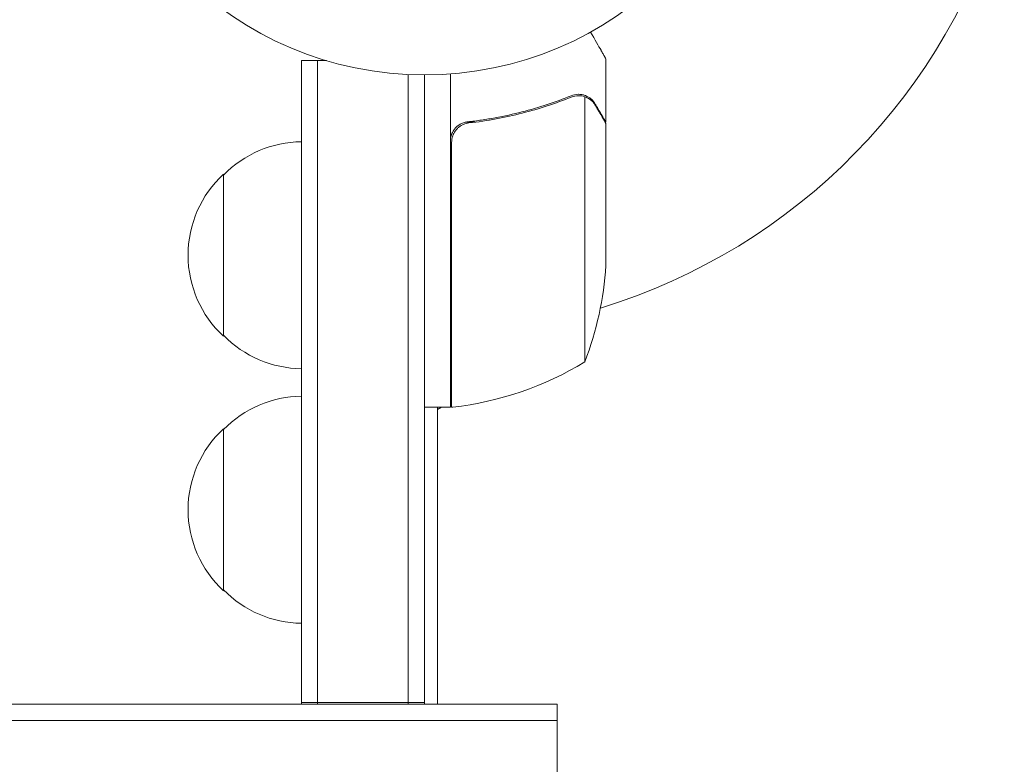
# Model space of a CAD drawing. Units: millimetres. Extents: x -3822 to 4572, y -4056 to 4063.
# Drawn here: x 596 to 748, y 1226 to 1341 of the extents above; entities that cross this region are included whole.
import ezdxf

# ---------------------------------------------------------------- set-up
doc = ezdxf.new("R2010")
doc.units = ezdxf.units.MM
doc.header["$LTSCALE"] = 20
doc.layers.add('2d', color=230, linetype='Continuous')

msp = doc.modelspace()

# ---------------------------------------------------------------- linework, layer by layer
at = {"layer": '2d', "lineweight": 0}
for p, q in [((639.25, 1334.35), (643.13, 1334.35)), ((639.25, 1235.1), (639.25, 1334.35)), ((641.75, 1235.1), (641.75, 1334.35)), ((686.25, 1324.85), (686.25, 1334.65)), ((655.75, 1235.1), (655.75, 1332.21)), ((658.25, 1332.15), (658.25, 1235.1)), ((662.25, 1332.3), (662.25, 1280.9)), ((682.02, 1329.16), (682.03, 1329.16)), ((682.99, 1328.79), (682.99, 1287.9)), ((666.05, 1324.85), (664.54, 1324.85)), ((686.25, 1324.85), (686.13, 1324.85)), ((686.25, 1324.65), (686.25, 1302.74)), ((662.45, 1280.9), (662.45, 1321.75)), ((627.25, 1316.85), (627.25, 1291.85)), ((662.25, 1281.69), (662.45, 1281.81)), ((662.25, 1280.9), (658.25, 1280.9)), ((660.25, 1280.9), (660.25, 1235.1)), ((660.25, 1280.54), (660.87, 1280.9)), ((627.25, 1277.6), (627.25, 1252.6)), ((639.25, 1235.38), (658.25, 1235.38)), ((-1209.35, 1235.1), (678.74, 1235.1)), ((678.74, 1216.1), (678.74, 1235.1)), ((678.74, 1232.6), (-1209.35, 1232.6))]:
    msp.add_line(p, q, dxfattribs=at)
msp.add_circle((658.25, 1385.15), 53, dxfattribs=at)
for centre, radius, start, end in [((658.25, 1385.15), 93, 286.9741, 344.211), ((639.44, 1304.85), 17, 90.6413, 135.8135), ((638.77, 1304.35), 17, 132.6679, 227.3321), ((636.35, 1305.9), 50, 338.8998, 356.3757), ((639.44, 1303.85), 17, 224.1865, 269.3587), ((658.25, 1385.15), 93, 272.4651, 272.5884), ((656.98, 1330.6), 50, 276.4728, 301.3497), ((639.44, 1265.6), 17, 90.6413, 135.8135), ((662.28, 1283.9), 3, 273.1912, 276.4728), ((638.77, 1265.1), 17, 132.6679, 227.3321), ((639.44, 1264.6), 17, 224.1865, 269.3587)]:
    msp.add_arc(centre, radius, start, end, dxfattribs=at)
for points, knots in [([(686.25, 1334.65), (686.25, 1334.65), (686.18, 1334.76), (686, 1335.08), (685.92, 1335.22), (685.78, 1335.46), (685.7, 1335.59), (685.62, 1335.74), (685.56, 1335.84), (685.53, 1335.89), (685.11, 1336.62), (684.57, 1337.55), (683.88, 1338.76)], [0.5, 0.5, 0.5, 0.5, 0.625, 0.625, 0.6875, 0.6875, 0.71875, 0.734375, 0.734375, 0.75, 0.75, 0.9464969, 0.9464969, 0.9464969, 0.9464969]), ([(680.9, 1328.94), (678.48, 1327.96), (675.94, 1327.12), (671.94, 1326.1), (670.58, 1325.8), (668.48, 1325.41), (667.77, 1325.3), (666.35, 1325.09), (665.64, 1324.99), (664.92, 1324.92)], [0, 0, 0, 0, 0.00869705, 0.00869705, 0.01304558, 0.01304558, 0.01521984, 0.01521984, 0.01739411, 0.01739411, 0.01739411, 0.01739411]), ([(665.11, 1324.74), (667.98, 1325.06), (670.72, 1325.58), (675.98, 1326.93), (678.5, 1327.76), (680.91, 1328.73)], [0, 0, 0, 0, 0.00859307, 0.00859307, 0.01718614, 0.01718614, 0.01718614, 0.01718614]), ([(682.06, 1328.95), (682.22, 1328.95), (682.38, 1328.93), (682.69, 1328.88), (682.84, 1328.84), (682.99, 1328.79)], [0.001328787, 0.001328787, 0.001328787, 0.001328787, 0.001872455, 0.001872455, 0.002416124, 0.002416124, 0.002416124, 0.002416124]), ([(682.39, 1329.14), (682.59, 1329.11), (682.77, 1329.07), (683.06, 1328.98), (683.19, 1328.93), (683.28, 1328.89)], [0.000526185, 0.000526185, 0.000526185, 0.000526185, 0.001315456, 0.001315456, 0.002104727, 0.002104727, 0.002104727, 0.002104727]), ([(683.28, 1328.89), (683.41, 1328.83), (683.54, 1328.75), (683.72, 1328.64), (683.81, 1328.57), (683.91, 1328.49), (683.96, 1328.45), (683.99, 1328.43), (684, 1328.42), (684, 1328.42), (684.01, 1328.41), (684.27, 1328.18), (684.47, 1327.93), (684.62, 1327.66)], [0, 0, 0, 0, 0.25, 0.25, 0.375, 0.4375, 0.46875, 0.484375, 0.492188, 0.492188, 0.5, 0.5, 1, 1, 1, 1]), ([(684.63, 1327.45), (684.54, 1327.6), (684.45, 1327.73), (684.26, 1327.96), (684.16, 1328.07), (683.85, 1328.35), (683.62, 1328.51), (683.37, 1328.63)], [0, 0, 0, 0, 0.001089402, 0.001089402, 0.002178803, 0.002178803, 0.004357607, 0.004357607, 0.004357607, 0.004357607]), ([(686.25, 1324.65), (686.14, 1324.84), (685.94, 1325.18), (685.39, 1326.13), (685.05, 1326.73), (684.63, 1327.45)], [0, 0, 0, 0, 0.00517024, 0.00517024, 0.01034048, 0.01034048, 0.01034048, 0.01034048]), ([(662.25, 1321.93), (662.25, 1322.12), (662.26, 1322.3), (662.33, 1322.66), (662.38, 1322.84), (662.51, 1323.18), (662.59, 1323.34), (662.78, 1323.65), (662.89, 1323.8), (663.14, 1324.08), (663.27, 1324.2), (663.56, 1324.42), (663.72, 1324.52), (664.04, 1324.69), (664.21, 1324.75), (664.55, 1324.86), (664.73, 1324.89), (664.92, 1324.92)], [0, 0, 0, 0, 0.000547172, 0.000547172, 0.001094344, 0.001094344, 0.001641516, 0.001641516, 0.002188688, 0.002188688, 0.00273586, 0.00273586, 0.003283032, 0.003283032, 0.003830204, 0.003830204, 0.004377377, 0.004377377, 0.004377377, 0.004377377]), ([(662.62, 1322.75), (662.71, 1323.02), (662.84, 1323.27), (663.09, 1323.61), (663.18, 1323.72), (663.37, 1323.92), (663.47, 1324.02), (663.8, 1324.28), (664.04, 1324.42), (664.56, 1324.63), (664.83, 1324.7), (665.11, 1324.74)], [0.001013661, 0.001013661, 0.001013661, 0.001013661, 0.001852653, 0.001852653, 0.002272148, 0.002272148, 0.002691644, 0.002691644, 0.003530636, 0.003530636, 0.004369628, 0.004369628, 0.004369628, 0.004369628])]:
    msp.add_open_spline(points, degree=3, knots=knots, dxfattribs=at)
for points in [[(680.9, 1328.94), (681.25, 1329.08), (681.6, 1329.15), (681.96, 1329.16)], [(680.91, 1328.73), (681.28, 1328.88), (681.65, 1328.95), (682.03, 1328.95)], [(681.96, 1329.16), (681.98, 1329.16), (682, 1329.16), (682.02, 1329.16)], [(682.39, 1329.14), (682.27, 1329.15), (682.15, 1329.16), (682.03, 1329.16)], [(682.03, 1328.95), (682.03, 1328.95), (682.04, 1328.95), (682.04, 1328.95)], [(682.06, 1328.95), (682.05, 1328.95), (682.05, 1328.95), (682.04, 1328.95)], [(682.99, 1328.79), (683.13, 1328.74), (683.25, 1328.69), (683.37, 1328.63)], [(662.62, 1322.75), (662.5, 1322.43), (662.45, 1322.1), (662.45, 1321.75)]]:
    msp.add_open_spline(points, degree=3, dxfattribs=at)
msp.add_rational_spline([(686.25, 1324.85), (686.25, 1324.85), (685.7, 1325.8), (684.62, 1327.66)], [0.983775506511, 0.983775506511, 0.989183671007, 1], degree=3, dxfattribs=at)

doc.saveas('drawing.dxf')
